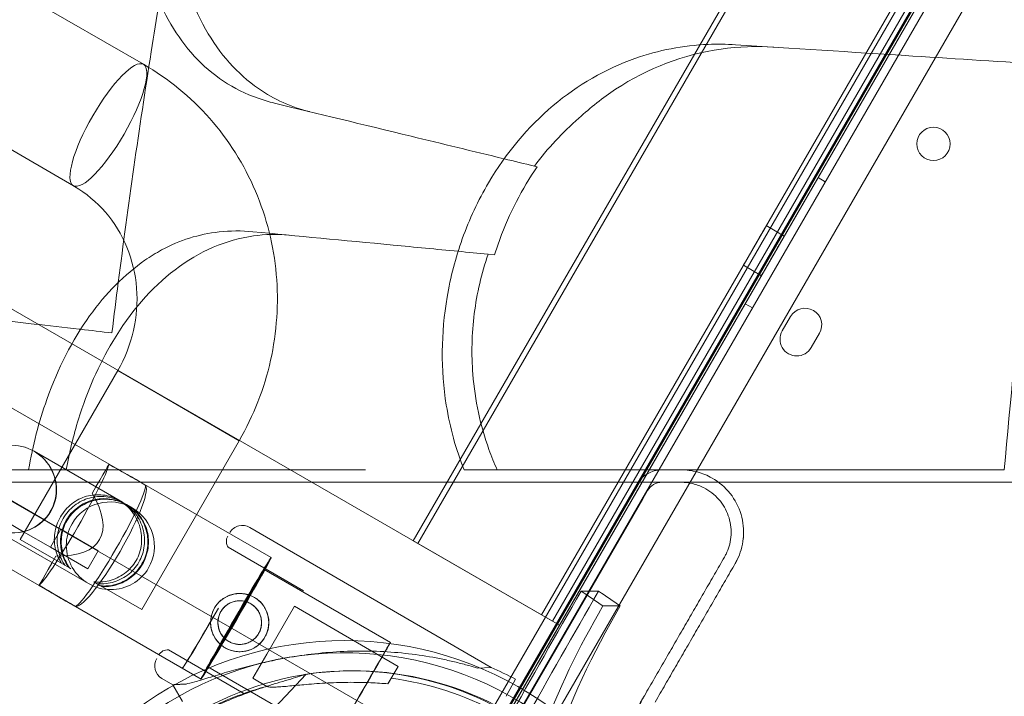
# Model space of a CAD drawing. Units: millimetres. Extents: x 73886 to 90462, y 39430 to 54317.
# Drawn here: x 80504 to 80740, y 47096 to 47258 of the extents above; entities that cross this region are included whole.
import ezdxf

# ---------------------------------------------------------------- set-up
doc = ezdxf.new("R2010")
doc.units = ezdxf.units.MM

# ---------------------------------------------------------------- blocks, each defined once
blk = doc.blocks.new('A$C508C748F')
at = {"color": 0, "linetype": 'Continuous', "lineweight": 0}
for p, q in [((-12306.76, 6709.01), (-13966.41, 7667.21)), ((-13932.52, 7601.46), (-12327.21, 6674.63)), ((-12345.65, 6649.34), (-11795.3, 7602.57)), ((-11791.84, 7602.57), (-12343.91, 6646.34)), ((-11805.73, 7576.76), (-12327.76, 6672.63)), ((-12327.21, 6674.63), (-11807.21, 7575.3)), ((-11806.76, 7575.04), (-12326.76, 6674.37)), ((-12326.06, 6671.57), (-11803.97, 7575.82)), ((-11798.31, 7569.61), (-12317.86, 6669.77)), ((-12341.87, 6729.29), (-11861.87, 7560.67)), ((-11860.75, 7560.02), (-12340.75, 6728.64)), ((-11831.09, 7542.9), (-12311.09, 6711.51)), ((-12311.05, 6711.49), (-11831.05, 7542.87)), ((-11828.41, 7541.35), (-12308.41, 6709.97)), ((-12307.29, 6709.32), (-11827.29, 7540.7)), ((-12306.76, 6709.01), (-11826.76, 7540.4)), ((-11826.72, 7540.37), (-12306.72, 6708.99)), ((-12406.66, 6843.81), (-12527.35, 6913.49)), ((-12423.51, 6814.62), (-12531.35, 6876.88)), ((-12414.9, 6747.7), (-12542.89, 6821.59)), ((-12312.78, 6819.33), (-12312.1, 6819.17)), ((-12242.91, 6815.59), (-12244.64, 6816.59)), ((-12252.74, 6802.53), (-12257.07, 6805.03)), ((-12322.33, 6798.03), (-12323.91, 6798.18)), ((-12258.24, 6793), (-12262.57, 6795.5)), ((-12431.75, 6718.51), (-12549.86, 6786.71)), ((-12260.41, 6785.27), (-12262.14, 6786.27)), ((-12251.23, 6783.18), (-12253.23, 6779.71)), ((-12246.3, 6775.71), (-12244.3, 6779.18)), ((-12436.28, 6729.62), (-12412.85, 6770.19)), ((-12412.85, 6770.19), (-12402.04, 6763.95)), ((-12412.85, 6770.19), (-12402.04, 6763.95)), ((-12402.04, 6763.95), (-12383.67, 6753.34)), ((-12402.04, 6763.95), (-12383.67, 6753.34)), ((-12407.09, 6712.77), (-12383.67, 6753.34)), ((-12411.72, 6738.54), (-12432.95, 6750.79)), ((-12375.99, 6725.24), (-12414.9, 6747.7)), ((-12448.47, 6744.74), (-12430.44, 6734.33)), ((-12448.47, 6744.74), (-12430.44, 6734.33)), ((-12285.6, 6741.34), (-12286.76, 6739.34)), ((-12435.46, 6731.45), (-12448.45, 6738.95)), ((-12435.46, 6731.45), (-12448.45, 6738.95)), ((-12409.37, 6737.18), (-12410.77, 6737.99)), ((-12342.18, 6643.34), (-12286.76, 6739.34)), ((-12430.44, 6734.33), (-12426.49, 6732.05)), ((-12430.44, 6734.33), (-12426.49, 6732.05)), ((-12419.87, 6718.99), (-12443.45, 6732.6)), ((-12428.99, 6727.72), (-12435.46, 6731.45)), ((-12428.99, 6727.72), (-12435.46, 6731.45)), ((-12428.99, 6727.72), (-12426.49, 6732.05)), ((-12428.99, 6727.72), (-12426.49, 6732.05)), ((-12426.49, 6732.05), (-12417.52, 6726.87)), ((-12426.49, 6732.05), (-12417.52, 6726.87)), ((-12323.18, 6698.85), (-12381.14, 6732.5)), ((-12424.42, 6722.77), (-12436.28, 6729.62)), ((-12308.41, 6709.97), (-12341.87, 6729.29)), ((-12420.02, 6722.54), (-12428.99, 6727.72)), ((-12420.02, 6722.54), (-12428.99, 6727.72)), ((-12420.02, 6722.54), (-12417.52, 6726.87)), ((-12420.02, 6722.54), (-12417.52, 6726.87)), ((-12368.25, 6717.22), (-12386.33, 6727.72)), ((-12424.08, 6722.57), (-12424.42, 6722.77)), ((-12347.36, 6704.84), (-12377.67, 6722.34)), ((-12417.13, 6718.56), (-12418.59, 6719.41)), ((-12392.84, 6696.05), (-12431.75, 6718.51)), ((-12416.92, 6718.44), (-12417.13, 6718.56)), ((-12416.7, 6718.31), (-12416.92, 6718.44)), ((-12407.09, 6712.77), (-12416.7, 6718.31)), ((-12407.09, 6712.77), (-12416.7, 6718.31)), ((-12388.68, 6713.1), (-12393.04, 6705.55)), ((-12377.06, 6702.06), (-12370.39, 6713.54)), ((-12345.5, 6699.09), (-12370.39, 6713.54)), ((-12296.33, 6713.62), (-12292.15, 6713.62)), ((-12306.76, 6709.01), (-12326.76, 6674.37)), ((-12306.7, 6708.98), (-12326.7, 6674.34)), ((-12306.76, 6709.01), (-12306.72, 6708.99)), ((-12306.72, 6708.99), (-12306.76, 6709.01)), ((-12306.72, 6708.99), (-12306.7, 6708.98)), ((-12382.56, 6692.57), (-12400.64, 6703.07)), ((-12380.43, 6696.25), (-12377.06, 6702.06)), ((-12360.86, 6681.45), (-12391.17, 6698.95)), ((-12347.94, 6694.9), (-12345.5, 6699.09)), ((-12326.4, 6698.67), (-12323.18, 6698.85)), ((-12399.64, 6694.68), (-12402.23, 6696.18)), ((-12391.04, 6672.35), (-12367.59, 6697.2)), ((-12377.06, 6694.29), (-12380.43, 6696.25)), ((-12317.34, 6696.01), (-12319.54, 6691.9)), ((-12319.54, 6691.9), (-12317.34, 6696.01)), ((-12399.64, 6694.68), (-12396.42, 6694.85)), ((-12397.31, 6690.63), (-12399.64, 6694.68)), ((-12399.64, 6694.68), (-12397.31, 6690.63))]:
    blk.add_line(p, q, dxfattribs=at)
for centre, radius in [((-12216.92, 6824.66), 4), ((-12383.54, 6709.62), 7), ((-12383.54, 6709.62), 5.25)]:
    blk.add_circle(centre, radius, dxfattribs=at)
for centre, radius, start, end in [((-11196.46, 6621.34), 1356.13, 121.18307, 178.81693), ((-11196.46, 6621.34), 1356, 121.18318, 178.81682), ((-11196.46, 6621.34), 1356, 121.18318, 178.81682), ((-11196.46, 6621.34), 1292.3, 121.24151, 178.75849), ((-11196.46, 6621.34), 1291.98, 121.24182, 178.75818), ((-11196.46, 6621.34), 1289.02, 121.1113, 178.8887), ((-11196.46, 6621.34), 1288.98, 121.11133, 178.88867), ((-12247.76, 6781.18), 4, 329.9988, 149.9988), ((-12249.76, 6777.71), 4, 149.9988, 329.9988), ((-12282.14, 6739.34), 7, 90, 150), ((-12282.14, 6739.34), 4, 90, 150), ((-12382.89, 6729.48), 3.5, 59.857, 149.857), ((-12384.26, 6729.11), 2.5, 149.857, 214.0151), ((-12358.35, 6621.34), 83.95, 43.0146, 316.9854), ((-12358.35, 6621.34), 81.03, 40.9988, 319.0012), ((-12400.83, 6700.58), 2.5, 85.6989, 149.857), ((-12400.47, 6699.21), 3.5, 149.857, 239.857), ((-12356.32, 6623.49), 74.54, 51.2651, 155.4006), ((-12356.71, 6623.47), 74.54, 354.5969, 98.7324), ((-12357.29, 6621.23), 84.78, 61.8879, 66.2799), ((-12357.29, 6621.23), 75.69, 61.8879, 82.3119), ((-12357.29, 6621.23), 75.69, 105.143, 109.51), ((-12357.29, 6621.23), 75.69, 109.51, 119.9802)]:
    blk.add_arc(centre, radius, start, end, dxfattribs=at)
for centre, major_axis, ratio in [((-12415.09, 6829.22), (-8.42, -14.59), 0.258819), ((-12415.09, 6829.22), (-8.42, -14.59), 0.258819), ((-12259.82, 6800.27), (2.75, 4.76), 0.001197), ((-12255.49, 6797.77), (2.75, 4.76), 0.001197), ((-12384.42, 6710.65), (8.42, 14.59), 0.015166), ((-12384.42, 6710.65), (8.42, 14.59), 0.002286), ((-12384.42, 6710.65), (6.75, 11.69), 0.015166), ((-12384.42, 6710.65), (6.75, 11.69), 0.002286), ((-12354.11, 6693.15), (6.75, 11.69), 0.002286)]:
    blk.add_ellipse(centre, major_axis=major_axis, ratio=ratio, dxfattribs=at)
for centre, major_axis, ratio, start_param, end_param in [((-12438.2, 6741.7), (-9.28, 5.36), 0.979641, 2.901188, 6.52359), ((-12438.2, 6741.7), (-9.19, 5.31), 0.989497, 2.901188, 6.52359), ((-12423.5, 6733.21), (8.42, 14.59), 0.071307, 4.712389, 6.185179), ((-12423.32, 6733.11), (8.42, 14.59), 0.002286, 6.185179, 7.309768), ((-12414.73, 6728.15), (88.6, -51.15), 0.164696, 1.570796, 1.668803), ((-12414.73, 6728.15), (87.78, -50.68), 0.166231, 1.570796, 1.668803), ((-12414.73, 6728.15), (8.42, 14.59), 0.168454, 3.141593, 6.283185), ((-12414.73, 6728.15), (8.42, 14.59), 0.098313, 3.141593, 6.283185), ((-12459.85, 6754.2), (42.66, -24.63), 0.34204, 5.738972, 6.827399), ((-12438.2, 6741.7), (-9.28, 5.36), 0.979641, 0.795603, 2.34599), ((-12438.2, 6741.7), (-9.19, 5.31), 0.989497, 0.795603, 2.34599), ((-12414.62, 6728.08), (-9.19, 5.31), 0.989497, 3.141593, 6.283185), ((-12438.2, 6741.7), (-9.19, 5.31), 0.989497, 2.34599, 2.901188), ((-12438.2, 6741.7), (-9.28, 5.36), 0.979641, 2.34599, 2.901188), ((-12414.62, 6728.08), (-9.19, 5.31), 0.989497, 0, 3.141593), ((-12423.5, 6733.21), (8.42, 14.59), 0.071307, 3.239599, 4.712389), ((-12423.32, 6733.11), (8.42, 14.59), 0.002286, 2.11501, 3.239599), ((-12414.73, 6728.15), (88.6, -51.15), 0.164696, 4.614382, 4.712389), ((-12414.73, 6728.15), (87.78, -50.68), 0.166231, 4.614382, 4.712389), ((-12388.91, 6713.24), (8.43, 14.59), 0.016028, 3.239599, 4.712389), ((-12388.87, 6713.21), (8.42, 14.59), 0.015166, 3.043586, 4.168176)]:
    blk.add_ellipse(centre, major_axis=major_axis, ratio=ratio, start_param=start_param, end_param=end_param, dxfattribs=at)
for points, knots in [([(-12364.5, 6969.3), (-12365.95, 6968.76), (-12367.4, 6968.13), (-12374.14, 6964.76), (-12379.22, 6960.92), (-12388.83, 6950.9), (-12393.23, 6944.67), (-12400.77, 6930.34), (-12403.78, 6922.29), (-12405.8, 6913.93), (-12407.99, 6904.94), (-12408.99, 6895.76), (-12408.5, 6878.19), (-12407.04, 6869.97), (-12401.98, 6856.07), (-12398.63, 6850.36), (-12394.46, 6845.79)], [36.525891, 36.525891, 36.525891, 36.525891, 37.154362, 37.154362, 39.485758, 39.485758, 41.959905, 41.959905, 44.540871, 44.540871, 44.540871, 47.316591, 47.316591, 50.059009, 50.059009, 52.562378, 52.562378, 52.562378, 52.562378]), ([(-12366.79, 6832.44), (-12371.17, 6833.5), (-12375.29, 6835.35), (-12384.08, 6841.48), (-12388.37, 6846.3), (-12395.43, 6858.71), (-12397.96, 6866.4), (-12399.37, 6875.89), (-12399.5, 6876.91), (-12399.61, 6877.94)], [-10.785326, -10.785326, -10.785326, -10.785326, -8.869573, -8.869573, -6.310208, -6.310208, -3.513133, -3.513133, -3.179243, -3.179243, -3.179243, -3.179243]), ([(-12402.85, 6858.88), (-12403.51, 6854.85), (-12404.16, 6850.82), (-12407.71, 6828.36), (-12410.35, 6809.89), (-12412.72, 6791.38)], [6.149231, 6.149231, 6.149231, 6.149231, 7.375338, 7.375338, 12.973122, 12.973122, 12.973122, 12.973122]), ([(-12271.07, 6848.6), (-12277.02, 6848.34), (-12282.92, 6847.21), (-12295.64, 6842.72), (-12302.28, 6838.92), (-12314.29, 6828.8), (-12319.55, 6822.54), (-12326.28, 6811.1), (-12328.39, 6806.58), (-12331.7, 6797.32), (-12332.93, 6792.62), (-12333.74, 6787.83), (-12335.21, 6779.17), (-12335.28, 6770.38), (-12333.06, 6756.46), (-12331.62, 6751.23), (-12329.64, 6746.34)], [36.245477, 36.245477, 36.245477, 36.245477, 38.347722, 38.347722, 40.938819, 40.938819, 43.546729, 43.546729, 45.071399, 45.071399, 46.530354, 46.530354, 46.530354, 49.16333, 49.16333, 50.860545, 50.860545, 50.860545, 50.860545]), ([(-12302.07, 6830.85), (-12299.3, 6833.44), (-12296.36, 6835.76), (-12285.45, 6842.95), (-12276.84, 6846.18), (-12263.73, 6848.04), (-12259.49, 6848.2), (-12255.25, 6847.93)], [-7.807964, -7.807964, -7.807964, -7.807964, -6.557311, -6.557311, -3.396278, -3.396278, -1.903791, -1.903791, -1.903791, -1.903791]), ([(-12394.46, 6845.79), (-12390.22, 6841.14), (-12385.06, 6837.74), (-12377.86, 6835.19), (-12376.54, 6834.8), (-12375.19, 6834.47)], [0, 0, 0, 0, 2.549413, 2.549413, 3.108467, 3.108467, 3.108467, 3.108467]), ([(-12383.67, 6753.34), (-12380.2, 6759.35), (-12377.65, 6765.89), (-12374.63, 6779.43), (-12374.16, 6786.42), (-12375.38, 6800.21), (-12377.07, 6807), (-12382.48, 6819.7), (-12386.19, 6825.61), (-12395.31, 6835.95), (-12400.7, 6840.37), (-12406.66, 6843.81)], [4.20367, 4.20367, 4.20367, 4.20367, 4.51783, 4.51783, 4.831989, 4.831989, 5.146148, 5.146148, 5.460307, 5.460307, 5.774467, 5.774467, 5.774467, 5.774467]), ([(-12322.33, 6798.03), (-12321.95, 6799.26), (-12321.54, 6800.48), (-12318.79, 6807.98), (-12315.76, 6813.86), (-12312.1, 6819.17)], [-11.898798, -11.898798, -11.898798, -11.898798, -11.507004, -11.507004, -9.469413, -9.469413, -9.469413, -9.469413]), ([(-12412.85, 6770.19), (-12411.12, 6773.19), (-12409.84, 6776.44), (-12408.3, 6783.16), (-12408.05, 6786.62), (-12408.58, 6793.41), (-12409.38, 6796.75), (-12411.92, 6802.92), (-12413.67, 6805.76), (-12417.93, 6810.71), (-12420.45, 6812.81), (-12423.32, 6814.51), (-12423.42, 6814.57), (-12423.51, 6814.62)], [4.20367, 4.20367, 4.20367, 4.20367, 4.511553, 4.511553, 4.8212, 4.8212, 5.135359, 5.135359, 5.449519, 5.449519, 5.763678, 5.763678, 5.774467, 5.774467, 5.774467, 5.774467]), ([(-12425.23, 6746.34), (-12424.48, 6750.49), (-12423.49, 6754.57), (-12420.17, 6765.27), (-12417.41, 6771.57), (-12409.84, 6784.25), (-12404.77, 6790.1), (-12393.23, 6798.88), (-12386.84, 6801.64), (-12377.42, 6802.96), (-12374.59, 6803.02), (-12371.77, 6802.75)], [1.356756, 1.356756, 1.356756, 1.356756, 2.630417, 2.630417, 4.812861, 4.812861, 7.556465, 7.556465, 10.38141, 10.38141, 11.5864, 11.5864, 11.5864, 11.5864]), ([(-12380.38, 6803.57), (-12383.13, 6803.83), (-12385.84, 6803.82), (-12393.34, 6802.99), (-12397.97, 6801.54), (-12402.3, 6799.18)], [4.436394, 4.436394, 4.436394, 4.436394, 5.544607, 5.544607, 7.542114, 7.542114, 7.542114, 7.542114]), ([(-12194.23, 6803.14), (-12194.5, 6800.78), (-12194.76, 6798.42), (-12196.83, 6779.32), (-12198.46, 6762.71), (-12199.9, 6746.34)], [349.794202, 349.794202, 349.794202, 349.794202, 350.456879, 350.456879, 355.169556, 355.169556, 355.169556, 355.169556]), ([(-12402.3, 6799.18), (-12403.66, 6798.44), (-12405, 6797.61), (-12411.2, 6793.31), (-12415.68, 6788.79), (-12423.76, 6777.51), (-12427.23, 6770.71), (-12431.8, 6757.85), (-12433.27, 6752.16), (-12434.27, 6746.34)], [36.525891, 36.525891, 36.525891, 36.525891, 37.154362, 37.154362, 39.485758, 39.485758, 41.959905, 41.959905, 43.746975, 43.746975, 43.746975, 43.746975]), ([(-12323.91, 6798.18), (-12325.47, 6793.55), (-12326.58, 6788.76), (-12327.82, 6779.03), (-12327.93, 6774.14), (-12327.06, 6763.05), (-12325.75, 6756.98), (-12323.09, 6749.57), (-12322.43, 6747.93), (-12321.71, 6746.34)], [0.000705, 0.000705, 0.000705, 0.000705, 1.47484, 1.47484, 2.943621, 2.943621, 4.842135, 4.842135, 5.395262, 5.395262, 5.395262, 5.395262]), ([(-12451.35, 6783.49), (-12447.49, 6783.05), (-12443.07, 6782.54), (-12436.47, 6781.79), (-12434.73, 6781.59), (-12432.94, 6781.38)], [0, 0, 0, 0, 2.054679, 2.054679, 2.75854, 2.75854, 2.75854, 2.75854]), ([(-12434.26, 6746.34), (-12445.4, 6746.34), (-12455.94, 6746.34), (-12478.6, 6746.34), (-12490.32, 6746.34), (-12511.71, 6746.34), (-12521.32, 6746.34), (-12543.26, 6746.34), (-12553.73, 6746.34), (-12565.52, 6746.34), (-12568.84, 6746.34), (-12572.67, 6746.34), (-12573.54, 6746.34), (-12573.54, 6746.34)], [-498.620961, -498.620961, -498.620961, -498.620961, -446.772756, -446.772756, -379.83398, -379.83398, -312.895204, -312.895204, -205.793162, -205.793162, -139.029999, -139.029999, -83.342551, -83.342551, -83.342551, -83.342551]), ([(-12434.27, 6746.34), (-12430.39, 6746.34), (-12426.45, 6746.34), (-12417.85, 6746.34), (-12413.17, 6746.34), (-12408.45, 6746.34)], [36.442204, 36.442204, 36.442204, 36.442204, 38.201877, 38.201877, 40.232826, 40.232826, 40.232826, 40.232826]), ([(-12408.45, 6746.34), (-12400.43, 6746.34), (-12391.76, 6746.34), (-12373.31, 6746.34), (-12363.55, 6746.34), (-12353.32, 6746.34)], [-7.233364, -7.233364, -7.233364, -7.233364, -3.611294, -3.611294, 0, 0, 0, 0]), ([(-12329.64, 6746.34), (-12319.03, 6746.34), (-12308.05, 6746.34), (-12292.4, 6746.34), (-12287.96, 6746.34), (-12283.48, 6746.34)], [50.927189, 50.927189, 50.927189, 50.927189, 54.64224, 54.64224, 56.098379, 56.098379, 56.098379, 56.098379]), ([(-12283.48, 6746.34), (-12275.92, 6746.34), (-12268.04, 6746.34), (-12251.79, 6746.34), (-12243.43, 6746.34), (-12234.89, 6746.34)], [-5.357238, -5.357238, -5.357238, -5.357238, -2.67668, -2.67668, 0, 0, 0, 0]), ([(-12277.52, 6746.34), (-12277.51, 6746.34), (-12277.5, 6746.34), (-12276.2, 6746.33), (-12274.92, 6746.17), (-12272.42, 6745.5), (-12271.22, 6745.01), (-12268.42, 6743.42), (-12266.94, 6742.14), (-12264.56, 6739.13), (-12263.68, 6737.43), (-12262.6, 6733.8), (-12262.41, 6731.9), (-12262.58, 6730.02)], [-25.353871, -25.353871, -25.353871, -25.353871, -25.328138, -25.328138, -21.323082, -21.323082, -17.334173, -17.334173, -11.405597, -11.405597, -5.669297, -5.669297, 0, 0, 0, 0]), ([(-12234.89, 6746.34), (-12229.11, 6746.34), (-12223.34, 6746.34), (-12211.68, 6746.34), (-12205.79, 6746.34), (-12199.9, 6746.34)], [-3.656052, -3.656052, -3.656052, -3.656052, -1.845204, -1.845204, 0, 0, 0, 0]), ([(-12198.13, 6743.34), (-12212.26, 6743.34), (-12226.17, 6743.34), (-12260.03, 6743.34), (-12279.64, 6743.34), (-12317.34, 6743.34), (-12335.47, 6743.34), (-12369.45, 6743.34), (-12385.31, 6743.34), (-12424.43, 6743.34), (-12446.39, 6743.34), (-12478.6, 6743.34), (-12490.32, 6743.34), (-12511.71, 6743.34), (-12521.32, 6743.34), (-12543.26, 6743.34), (-12553.73, 6743.34), (-12565.52, 6743.34), (-12568.84, 6743.34), (-12572.67, 6743.34), (-12573.54, 6743.34), (-12573.54, 6743.34)], [-792.244816, -792.244816, -792.244816, -792.244816, -746.881506, -746.881506, -679.644617, -679.644617, -612.407729, -612.407729, -548.70197, -548.70197, -446.772756, -446.772756, -379.83398, -379.83398, -312.895204, -312.895204, -205.793162, -205.793162, -139.029999, -139.029999, -83.342551, -83.342551, -83.342551, -83.342551]), ([(-12277.52, 6743.34), (-12277.51, 6743.34), (-12277.51, 6743.34), (-12276.57, 6743.34), (-12275.64, 6743.23), (-12273.83, 6742.79), (-12272.95, 6742.47), (-12270.73, 6741.35), (-12269.49, 6740.39), (-12267.47, 6738.07), (-12266.7, 6736.74), (-12265.7, 6733.88), (-12265.47, 6732.37), (-12265.54, 6730.67), (-12265.55, 6730.48), (-12265.57, 6730.28)], [-20.280075, -20.280075, -20.280075, -20.280075, -20.25949, -20.25949, -17.368574, -17.368574, -14.487357, -14.487357, -9.721152, -9.721152, -5.116764, -5.116764, -0.581675, -0.581675, 0, 0, 0, 0]), ([(-12418.59, 6719.41), (-12418.03, 6719.36), (-12417.47, 6719.35), (-12416.23, 6719.43), (-12415.56, 6719.53), (-12414.29, 6719.85), (-12413.65, 6720.08), (-12412.4, 6720.66), (-12411.8, 6721.01), (-12410.67, 6721.84), (-12410.14, 6722.31), (-12409.2, 6723.36), (-12408.79, 6723.93), (-12408.11, 6725.11), (-12407.82, 6725.75), (-12407.39, 6727.09), (-12407.24, 6727.78), (-12407.09, 6729.17), (-12407.08, 6729.87), (-12407.2, 6731.24), (-12407.33, 6731.91), (-12407.69, 6733.17), (-12407.93, 6733.81), (-12408.55, 6735.05), (-12408.92, 6735.65), (-12409.78, 6736.78), (-12410.27, 6737.3), (-12411.33, 6738.23), (-12411.91, 6738.64), (-12413.08, 6739.32), (-12413.71, 6739.61), (-12415.03, 6740.05), (-12415.71, 6740.2), (-12417.08, 6740.37), (-12417.76, 6740.38), (-12419.09, 6740.26), (-12419.74, 6740.14), (-12420.96, 6739.79), (-12421.58, 6739.55), (-12422.78, 6738.94), (-12423.36, 6738.57), (-12424.45, 6737.72), (-12424.95, 6737.23), (-12425.87, 6736.17), (-12426.27, 6735.6), (-12426.61, 6735.01), (-12426.96, 6734.41), (-12427.25, 6733.78), (-12427.71, 6732.46), (-12427.88, 6731.77), (-12428.07, 6730.4), (-12428.1, 6729.72), (-12428.03, 6728.37), (-12427.93, 6727.72), (-12427.62, 6726.49), (-12427.41, 6725.87), (-12426.9, 6724.78), (-12426.63, 6724.32), (-12426.33, 6723.87)], [-44.646767, -44.646767, -44.646767, -44.646767, -43.020497, -43.020497, -40.974924, -40.974924, -38.917771, -38.917771, -36.860617, -36.860617, -34.803464, -34.803464, -32.74631, -32.74631, -30.689156, -30.689156, -28.632003, -28.632003, -26.574849, -26.574849, -24.517696, -24.517696, -22.472123, -22.472123, -20.42655, -20.42655, -18.380978, -18.380978, -16.335405, -16.335405, -14.303542, -14.303542, -12.271678, -12.271678, -10.239815, -10.239815, -8.207951, -8.207951, -6.155963, -6.155963, -4.103976, -4.103976, -2.051988, -2.051988, 0, 0, 0, 2.051988, 2.051988, 4.103976, 4.103976, 6.155963, 6.155963, 8.207951, 8.207951, 10.239815, 10.239815, 11.839156, 11.839156, 11.839156, 11.839156]), ([(-12417.84, 6718.97), (-12417.28, 6718.92), (-12416.72, 6718.92), (-12415.49, 6719), (-12414.83, 6719.11), (-12413.57, 6719.44), (-12412.94, 6719.67), (-12411.7, 6720.25), (-12411.1, 6720.61), (-12409.98, 6721.44), (-12409.46, 6721.92), (-12408.53, 6722.97), (-12408.12, 6723.54), (-12407.44, 6724.73), (-12407.15, 6725.37), (-12406.71, 6726.7), (-12406.55, 6727.39), (-12406.39, 6728.77), (-12406.38, 6729.47), (-12406.49, 6730.83), (-12406.61, 6731.5), (-12406.95, 6732.75), (-12407.19, 6733.38), (-12407.8, 6734.61), (-12408.16, 6735.21), (-12409.02, 6736.33), (-12409.5, 6736.86), (-12410.56, 6737.79), (-12411.13, 6738.19), (-12412.31, 6738.87), (-12412.95, 6739.16), (-12414.27, 6739.61), (-12414.95, 6739.76), (-12416.33, 6739.94), (-12417.02, 6739.95), (-12418.37, 6739.85), (-12419.02, 6739.73), (-12420.26, 6739.39), (-12420.88, 6739.15), (-12422.09, 6738.55), (-12422.68, 6738.18), (-12423.78, 6737.33), (-12424.3, 6736.85), (-12425.22, 6735.8), (-12425.62, 6735.22), (-12425.96, 6734.63), (-12426.31, 6734.04), (-12426.6, 6733.4), (-12427.05, 6732.08), (-12427.21, 6731.39), (-12427.4, 6730.01), (-12427.42, 6729.32), (-12427.34, 6727.97), (-12427.23, 6727.31), (-12426.91, 6726.07), (-12426.68, 6725.45), (-12426.16, 6724.36), (-12425.89, 6723.89), (-12425.58, 6723.44)], [-44.646767, -44.646767, -44.646767, -44.646767, -43.020497, -43.020497, -40.974924, -40.974924, -38.917771, -38.917771, -36.860617, -36.860617, -34.803464, -34.803464, -32.74631, -32.74631, -30.689156, -30.689156, -28.632003, -28.632003, -26.574849, -26.574849, -24.517696, -24.517696, -22.472123, -22.472123, -20.42655, -20.42655, -18.380978, -18.380978, -16.335405, -16.335405, -14.303542, -14.303542, -12.271678, -12.271678, -10.239815, -10.239815, -8.207951, -8.207951, -6.155963, -6.155963, -4.103976, -4.103976, -2.051988, -2.051988, 0, 0, 0, 2.051988, 2.051988, 4.103976, 4.103976, 6.155963, 6.155963, 8.207951, 8.207951, 10.239815, 10.239815, 11.839156, 11.839156, 11.839156, 11.839156]), ([(-12424.66, 6722.91), (-12424.98, 6723.36), (-12425.25, 6723.84), (-12425.8, 6724.94), (-12426.03, 6725.57), (-12426.38, 6726.82), (-12426.5, 6727.49), (-12426.61, 6728.85), (-12426.6, 6729.55), (-12426.44, 6730.94), (-12426.28, 6731.63), (-12425.84, 6732.97), (-12425.55, 6733.6), (-12425.21, 6734.2), (-12424.87, 6734.79), (-12424.46, 6735.36), (-12423.53, 6736.41), (-12423.01, 6736.89), (-12421.89, 6737.72), (-12421.28, 6738.08), (-12420.05, 6738.67), (-12419.41, 6738.9), (-12418.15, 6739.22), (-12417.48, 6739.33), (-12416.11, 6739.43), (-12415.41, 6739.41), (-12414.02, 6739.23), (-12413.32, 6739.06), (-12411.99, 6738.61), (-12411.36, 6738.32), (-12410.18, 6737.64), (-12409.61, 6737.24), (-12408.57, 6736.31), (-12408.09, 6735.8), (-12407.25, 6734.69), (-12406.9, 6734.09), (-12406.32, 6732.87), (-12406.09, 6732.25), (-12405.77, 6731.01), (-12405.67, 6730.36), (-12405.58, 6729.01), (-12405.61, 6728.32), (-12405.79, 6726.95), (-12405.95, 6726.26), (-12406.41, 6724.94), (-12406.7, 6724.3), (-12407.39, 6723.11), (-12407.79, 6722.54), (-12408.71, 6721.49), (-12409.22, 6721.01), (-12410.32, 6720.16), (-12410.91, 6719.79), (-12412.11, 6719.19), (-12412.74, 6718.96), (-12413.97, 6718.61), (-12414.62, 6718.49), (-12415.83, 6718.4), (-12416.37, 6718.4), (-12416.92, 6718.44)], [-11.839156, -11.839156, -11.839156, -11.839156, -10.239815, -10.239815, -8.207951, -8.207951, -6.155963, -6.155963, -4.103976, -4.103976, -2.051988, -2.051988, 0, 0, 0, 2.051988, 2.051988, 4.103976, 4.103976, 6.155963, 6.155963, 8.207951, 8.207951, 10.239815, 10.239815, 12.271678, 12.271678, 14.303542, 14.303542, 16.335405, 16.335405, 18.380978, 18.380978, 20.42655, 20.42655, 22.472123, 22.472123, 24.517696, 24.517696, 26.574849, 26.574849, 28.632003, 28.632003, 30.689156, 30.689156, 32.74631, 32.74631, 34.803464, 34.803464, 36.860617, 36.860617, 38.917771, 38.917771, 40.974924, 40.974924, 43.020497, 43.020497, 44.646767, 44.646767, 44.646767, 44.646767]), ([(-12424.42, 6722.77), (-12424.74, 6723.23), (-12425.03, 6723.7), (-12425.58, 6724.81), (-12425.82, 6725.44), (-12426.18, 6726.7), (-12426.31, 6727.38), (-12426.43, 6728.75), (-12426.42, 6729.45), (-12426.27, 6730.85), (-12426.12, 6731.54), (-12425.68, 6732.87), (-12425.4, 6733.51), (-12425.06, 6734.11), (-12424.71, 6734.7), (-12424.3, 6735.27), (-12423.37, 6736.31), (-12422.84, 6736.79), (-12421.71, 6737.62), (-12421.1, 6737.98), (-12419.85, 6738.56), (-12419.21, 6738.78), (-12417.94, 6739.1), (-12417.26, 6739.21), (-12415.88, 6739.29), (-12415.18, 6739.27), (-12413.78, 6739.09), (-12413.08, 6738.92), (-12411.75, 6738.47), (-12411.11, 6738.18), (-12409.94, 6737.5), (-12409.37, 6737.1), (-12408.33, 6736.18), (-12407.86, 6735.66), (-12407.04, 6734.56), (-12406.69, 6733.97), (-12406.12, 6732.76), (-12405.91, 6732.14), (-12405.6, 6730.91), (-12405.5, 6730.26), (-12405.44, 6728.93), (-12405.47, 6728.24), (-12405.67, 6726.87), (-12405.83, 6726.19), (-12406.29, 6724.87), (-12406.59, 6724.24), (-12407.27, 6723.05), (-12407.68, 6722.48), (-12408.59, 6721.42), (-12409.1, 6720.93), (-12410.18, 6720.08), (-12410.76, 6719.71), (-12411.95, 6719.1), (-12412.56, 6718.86), (-12413.78, 6718.51), (-12414.42, 6718.38), (-12415.62, 6718.28), (-12416.16, 6718.27), (-12416.7, 6718.31)], [-11.839156, -11.839156, -11.839156, -11.839156, -10.239815, -10.239815, -8.207951, -8.207951, -6.155963, -6.155963, -4.103976, -4.103976, -2.051988, -2.051988, 0, 0, 0, 2.051988, 2.051988, 4.103976, 4.103976, 6.155963, 6.155963, 8.207951, 8.207951, 10.239815, 10.239815, 12.271678, 12.271678, 14.303542, 14.303542, 16.335405, 16.335405, 18.380978, 18.380978, 20.42655, 20.42655, 22.472123, 22.472123, 24.517696, 24.517696, 26.574849, 26.574849, 28.632003, 28.632003, 30.689156, 30.689156, 32.74631, 32.74631, 34.803464, 34.803464, 36.860617, 36.860617, 38.917771, 38.917771, 40.974924, 40.974924, 43.020497, 43.020497, 44.646767, 44.646767, 44.646767, 44.646767]), ([(-12265.57, 6730.28), (-12265.57, 6730.23), (-12265.58, 6730.18), (-12265.66, 6729.38), (-12265.8, 6728.66), (-12266.2, 6727.3), (-12266.45, 6726.66), (-12266.86, 6725.81), (-12266.99, 6725.57), (-12267.13, 6725.34)], [27.58431, 27.58431, 27.58431, 27.58431, 27.746466, 27.746466, 29.984219, 29.984219, 32.221971, 32.221971, 33.174464, 33.174464, 33.174464, 33.174464]), ([(-12262.58, 6730.02), (-12262.58, 6729.95), (-12262.59, 6729.89), (-12262.69, 6728.89), (-12262.87, 6727.99), (-12263.36, 6726.3), (-12263.68, 6725.49), (-12264.2, 6724.44), (-12264.36, 6724.13), (-12264.53, 6723.84)], [34.424628, 34.424628, 34.424628, 34.424628, 34.626834, 34.626834, 37.418661, 37.418661, 40.210488, 40.210488, 41.413788, 41.413788, 41.413788, 41.413788]), ([(-12387.06, 6703.56), (-12386.68, 6703.34), (-12386.26, 6703.15), (-12385.38, 6702.85), (-12384.93, 6702.74), (-12384, 6702.62), (-12383.53, 6702.6), (-12382.62, 6702.66), (-12382.17, 6702.74), (-12381.33, 6702.96), (-12380.9, 6703.12), (-12380.08, 6703.52), (-12379.68, 6703.76), (-12378.93, 6704.33), (-12378.59, 6704.65), (-12377.98, 6705.35), (-12377.71, 6705.72), (-12377.27, 6706.49), (-12377.08, 6706.9), (-12376.77, 6707.78), (-12376.67, 6708.23), (-12376.54, 6709.16), (-12376.53, 6709.63), (-12376.59, 6710.54), (-12376.67, 6710.99), (-12376.89, 6711.83), (-12377.05, 6712.26), (-12377.45, 6713.09), (-12377.69, 6713.49), (-12378.26, 6714.23), (-12378.58, 6714.57), (-12379.27, 6715.18), (-12379.65, 6715.45), (-12380.41, 6715.89), (-12380.83, 6716.09), (-12381.7, 6716.39), (-12382.16, 6716.5), (-12383.09, 6716.62), (-12383.55, 6716.63), (-12384.47, 6716.57), (-12384.92, 6716.5), (-12385.76, 6716.27), (-12386.19, 6716.12), (-12387.01, 6715.72), (-12387.41, 6715.47), (-12388.15, 6714.91), (-12388.5, 6714.58), (-12389.11, 6713.89), (-12389.37, 6713.52), (-12389.82, 6712.75), (-12390.01, 6712.33), (-12390.31, 6711.46), (-12390.42, 6711), (-12390.54, 6710.08), (-12390.56, 6709.61), (-12390.5, 6708.69), (-12390.42, 6708.24), (-12390.2, 6707.4), (-12390.04, 6706.97), (-12389.64, 6706.15), (-12389.4, 6705.75), (-12388.83, 6705.01), (-12388.51, 6704.66), (-12387.82, 6704.05), (-12387.44, 6703.79), (-12387.06, 6703.56)], [0, 0, 0, 0, 1.329784, 1.329784, 2.659567, 2.659567, 3.989351, 3.989351, 5.319135, 5.319135, 6.648301, 6.648301, 7.977468, 7.977468, 9.306635, 9.306635, 10.635802, 10.635802, 11.964969, 11.964969, 13.294136, 13.294136, 14.623303, 14.623303, 15.95247, 15.95247, 17.282253, 17.282253, 18.612037, 18.612037, 19.94182, 19.94182, 21.271604, 21.271604, 22.601388, 22.601388, 23.931171, 23.931171, 25.260955, 25.260955, 26.590739, 26.590739, 27.919906, 27.919906, 29.249072, 29.249072, 30.578239, 30.578239, 31.907406, 31.907406, 33.236573, 33.236573, 34.56574, 34.56574, 35.894907, 35.894907, 37.224074, 37.224074, 38.553857, 38.553857, 39.883641, 39.883641, 41.213425, 41.213425, 42.543208, 42.543208, 42.543208, 42.543208]), ([(-12329.98, 6666.15), (-12326.45, 6672.75), (-12322.87, 6679.34), (-12313.45, 6696.36), (-12307.54, 6706.78), (-12301.5, 6717.16)], [0, 0, 0, 0, 2.350063, 2.350063, 6.083345, 6.083345, 6.083345, 6.083345]), ([(-12325.89, 6666.15), (-12322.36, 6672.73), (-12318.78, 6679.29), (-12309.34, 6696.32), (-12303.4, 6706.75), (-12297.34, 6717.16)], [0, 0, 0, 0, 2.342393, 2.342393, 6.085142, 6.085142, 6.085142, 6.085142]), ([(-12301.5, 6717.16), (-12300.73, 6717.16), (-12299.96, 6717.16), (-12298.57, 6717.16), (-12297.95, 6717.16), (-12297.34, 6717.16)], [236.3814965, 236.3814965, 236.3814965, 236.3814965, 236.6760895, 236.6760895, 236.9122593, 236.9122593, 236.9122593, 236.9122593]), ([(-12386.18, 6705.08), (-12385.89, 6704.91), (-12385.58, 6704.77), (-12384.92, 6704.54), (-12384.58, 6704.46), (-12383.89, 6704.37), (-12383.54, 6704.36), (-12382.85, 6704.4), (-12382.51, 6704.46), (-12381.88, 6704.63), (-12381.56, 6704.74), (-12380.94, 6705.04), (-12380.64, 6705.23), (-12380.09, 6705.65), (-12379.83, 6705.89), (-12379.37, 6706.41), (-12379.17, 6706.69), (-12378.84, 6707.27), (-12378.69, 6707.58), (-12378.47, 6708.24), (-12378.39, 6708.58), (-12378.29, 6709.28), (-12378.28, 6709.63), (-12378.33, 6710.31), (-12378.39, 6710.65), (-12378.55, 6711.28), (-12378.67, 6711.6), (-12378.97, 6712.22), (-12379.15, 6712.52), (-12379.58, 6713.07), (-12379.82, 6713.33), (-12380.34, 6713.79), (-12380.62, 6713.99), (-12381.2, 6714.33), (-12381.51, 6714.47), (-12382.17, 6714.7), (-12382.51, 6714.78), (-12383.2, 6714.87), (-12383.55, 6714.88), (-12384.24, 6714.83), (-12384.57, 6714.78), (-12385.21, 6714.61), (-12385.53, 6714.49), (-12386.14, 6714.19), (-12386.44, 6714.01), (-12387, 6713.58), (-12387.26, 6713.34), (-12387.72, 6712.82), (-12387.92, 6712.54), (-12388.25, 6711.97), (-12388.4, 6711.65), (-12388.62, 6711), (-12388.7, 6710.65), (-12388.79, 6709.96), (-12388.81, 6709.61), (-12388.76, 6708.92), (-12388.7, 6708.59), (-12388.53, 6707.96), (-12388.42, 6707.64), (-12388.12, 6707.02), (-12387.93, 6706.72), (-12387.51, 6706.16), (-12387.27, 6705.9), (-12386.75, 6705.45), (-12386.47, 6705.24), (-12386.18, 6705.08)], [0, 0, 0, 0, 0.999436, 0.999436, 1.998873, 1.998873, 2.998309, 2.998309, 3.997746, 3.997746, 4.996473, 4.996473, 5.9952, 5.9952, 6.993927, 6.993927, 7.992654, 7.992654, 8.991381, 8.991381, 9.990108, 9.990108, 10.988835, 10.988835, 11.987562, 11.987562, 12.986998, 12.986998, 13.986435, 13.986435, 14.985871, 14.985871, 15.985307, 15.985307, 16.984744, 16.984744, 17.98418, 17.98418, 18.983617, 18.983617, 19.983053, 19.983053, 20.98178, 20.98178, 21.980507, 21.980507, 22.979234, 22.979234, 23.977961, 23.977961, 24.976688, 24.976688, 25.975415, 25.975415, 26.974142, 26.974142, 27.972869, 27.972869, 28.972305, 28.972305, 29.971742, 29.971742, 30.971178, 30.971178, 31.970615, 31.970615, 31.970615, 31.970615]), ([(-12296.33, 6529.05), (-12307.48, 6548.3), (-12315.97, 6569.33), (-12323.46, 6610.83), (-12323.59, 6629.79), (-12316.48, 6672.08), (-12307.82, 6693.78), (-12296.33, 6713.62)], [-19.825225, -19.825225, -19.825225, -19.825225, -12.919273, -12.919273, -7.116342, -7.116342, 0, 0, 0, 0]), ([(-12292.15, 6713.62), (-12298.71, 6702.32), (-12304.38, 6690.37), (-12312.15, 6668.12), (-12314.76, 6658.12), (-12317.39, 6641.96), (-12318.03, 6636.02), (-12318.62, 6625.1), (-12318.66, 6620.16), (-12318.26, 6609.57), (-12317.75, 6603.95), (-12315.64, 6588.98), (-12313.54, 6579.81), (-12306.15, 6556.11), (-12299.75, 6542.15), (-12292.15, 6529.05)], [0, 0, 0, 0, 4.054624, 4.054624, 7.190192, 7.190192, 8.989594, 8.989594, 10.473295, 10.473295, 12.171772, 12.171772, 15.022007, 15.022007, 19.718496, 19.718496, 19.718496, 19.718496]), ([(-12396.42, 6694.85), (-12396.29, 6694.88), (-12396.17, 6694.91), (-12395.33, 6695.12), (-12394.54, 6695.33), (-12393.17, 6695.73), (-12392.58, 6695.9), (-12391.33, 6696.28), (-12390.67, 6696.48), (-12389.29, 6696.9), (-12388.57, 6697.12), (-12387.08, 6697.56), (-12386.31, 6697.78), (-12384.74, 6698.23), (-12383.94, 6698.45), (-12382.31, 6698.89), (-12381.48, 6699.11), (-12378.99, 6699.74), (-12377.32, 6700.12), (-12373.48, 6700.93), (-12371.22, 6701.34), (-12366.65, 6702.01), (-12364.34, 6702.28), (-12359.7, 6702.65), (-12357.37, 6702.75), (-12352.72, 6702.8), (-12350.4, 6702.73), (-12345.81, 6702.45), (-12343.54, 6702.22), (-12339.08, 6701.62), (-12336.89, 6701.24), (-12333.68, 6700.58), (-12332.63, 6700.34), (-12330.55, 6699.83), (-12329.53, 6699.57), (-12327.8, 6699.09), (-12327.1, 6698.88), (-12326.4, 6698.67)], [105.624581, 105.624581, 105.624581, 105.624581, 106.295101, 106.295101, 109.970384, 109.970384, 112.47679, 112.47679, 114.983197, 114.983197, 117.489604, 117.489604, 119.996011, 119.996011, 122.502417, 122.502417, 125.008824, 125.008824, 130.021638, 130.021638, 136.880429, 136.880429, 143.73922, 143.73922, 150.59801, 150.59801, 157.456801, 157.456801, 164.315592, 164.315592, 171.174383, 171.174383, 174.603779, 174.603779, 178.033174, 178.033174, 180.485141, 180.485141, 180.485141, 180.485141]), ([(-12326.4, 6698.67), (-12327.1, 6698.88), (-12327.8, 6699.09), (-12329.53, 6699.57), (-12330.55, 6699.83), (-12332.63, 6700.34), (-12333.68, 6700.58), (-12336.89, 6701.24), (-12339.08, 6701.62), (-12343.54, 6702.22), (-12345.81, 6702.45), (-12350.4, 6702.73), (-12352.72, 6702.8), (-12357.37, 6702.75), (-12359.7, 6702.65), (-12364.34, 6702.28), (-12366.65, 6702.01), (-12371.22, 6701.34), (-12373.48, 6700.93), (-12377.32, 6700.12), (-12378.99, 6699.74), (-12381.48, 6699.11), (-12382.31, 6698.89), (-12383.94, 6698.45), (-12384.74, 6698.23), (-12386.31, 6697.78), (-12387.08, 6697.56), (-12388.57, 6697.12), (-12389.29, 6696.9), (-12390.67, 6696.48), (-12391.33, 6696.28), (-12392.58, 6695.9), (-12393.17, 6695.73), (-12394.54, 6695.33), (-12395.33, 6695.12), (-12396.17, 6694.91), (-12396.29, 6694.88), (-12396.42, 6694.85)], [4.406824, 4.406824, 4.406824, 4.406824, 6.858791, 6.858791, 10.288186, 10.288186, 13.717582, 13.717582, 20.576373, 20.576373, 27.435164, 27.435164, 34.293955, 34.293955, 41.152746, 41.152746, 48.011537, 48.011537, 54.870328, 54.870328, 59.883141, 59.883141, 62.389548, 62.389548, 64.895955, 64.895955, 67.402361, 67.402361, 69.908768, 69.908768, 72.415175, 72.415175, 74.921582, 74.921582, 78.596864, 78.596864, 79.267384, 79.267384, 79.267384, 79.267384]), ([(-12400.51, 6683.77), (-12400.49, 6683.78), (-12400.48, 6683.79), (-12400.29, 6683.86), (-12400.08, 6683.97), (-12399.58, 6684.23), (-12399.25, 6684.41), (-12398.58, 6684.79), (-12398.22, 6684.99), (-12397.12, 6685.6), (-12396.36, 6686.03), (-12394.53, 6687.03), (-12393.31, 6687.66), (-12390.78, 6688.92), (-12389.46, 6689.54), (-12386.78, 6690.73), (-12385.41, 6691.29), (-12382.72, 6692.35), (-12381.38, 6692.84), (-12379.22, 6693.59), (-12378.3, 6693.9), (-12376.44, 6694.5), (-12375.5, 6694.79), (-12373.66, 6695.35), (-12372.77, 6695.61), (-12371.09, 6696.11), (-12370.31, 6696.35), (-12369.29, 6696.68), (-12368.95, 6696.79), (-12368.42, 6696.98), (-12368.21, 6697.06), (-12368.03, 6697.14)], [0.834091, 0.834091, 0.834091, 0.834091, 0.923404, 0.923404, 1.846807, 1.846807, 3.113418, 3.113418, 4.38003, 4.38003, 6.913252, 6.913252, 10.995476, 10.995476, 15.0777, 15.0777, 19.159924, 19.159924, 23.242148, 23.242148, 26.040521, 26.040521, 28.838895, 28.838895, 31.637268, 31.637268, 34.435642, 34.435642, 35.813659, 35.813659, 36.832291, 36.832291, 36.832291, 36.832291]), ([(-12347.94, 6694.9), (-12349.26, 6695.01), (-12350.64, 6695.1), (-12353.85, 6695.24), (-12355.7, 6695.27), (-12359.4, 6695.24), (-12361.24, 6695.17), (-12364.82, 6694.97), (-12366.55, 6694.83), (-12368.8, 6694.63), (-12369.45, 6694.57), (-12370.73, 6694.45), (-12371.37, 6694.39), (-12372.59, 6694.28), (-12373.17, 6694.23), (-12374.23, 6694.15), (-12374.71, 6694.12), (-12375.41, 6694.1), (-12375.69, 6694.09), (-12376.18, 6694.11), (-12376.4, 6694.12), (-12376.77, 6694.18), (-12376.91, 6694.22), (-12377.03, 6694.27), (-12377.05, 6694.28), (-12377.06, 6694.29)], [1.133895, 1.133895, 1.133895, 1.133895, 5.170834, 5.170834, 10.341667, 10.341667, 15.512501, 15.512501, 20.683335, 20.683335, 22.695592, 22.695592, 24.707849, 24.707849, 26.720107, 26.720107, 28.732364, 28.732364, 30.071109, 30.071109, 31.409853, 31.409853, 32.748597, 32.748597, 32.932098, 32.932098, 32.932098, 32.932098]), ([(-12286.34, 6692.05), (-12286.49, 6691.8), (-12286.63, 6691.55), (-12287.21, 6690.55), (-12287.65, 6689.79), (-12288.36, 6688.56), (-12288.63, 6688.09), (-12289.04, 6687.38), (-12289.18, 6687.14), (-12289.54, 6686.52), (-12289.76, 6686.14), (-12290.25, 6685.29), (-12290.52, 6684.81), (-12290.8, 6684.34)], [49.044378, 49.044378, 49.044378, 49.044378, 79.043058, 79.043058, 169.377981, 169.377981, 225.837308, 225.837308, 254.066972, 254.066972, 299.234434, 299.234434, 355.203288, 355.203288, 355.203288, 355.203288]), ([(-12286.34, 6692.05), (-12287.06, 6690.81), (-12287.7, 6689.37), (-12288.28, 6687.31), (-12288.38, 6686.86), (-12288.47, 6686.4)], [0, 0, 0, 0, 5.40669, 5.40669, 6.858233, 6.858233, 6.858233, 6.858233])]:
    blk.add_open_spline(points, degree=3, knots=knots, dxfattribs=at)
for points in [[(-12264.45, 6848.52), (-12266.67, 6848.66), (-12268.88, 6848.69), (-12271.07, 6848.6)], [(-12221.87, 6845.8), (-12236.74, 6846.75), (-12251.03, 6847.66), (-12264.45, 6848.52)], [(-12189.36, 6843.72), (-12200.2, 6844.41), (-12211.03, 6845.1), (-12221.87, 6845.8)], [(-12375.19, 6834.47), (-12364.95, 6831.99), (-12353.96, 6829.32), (-12342.34, 6826.5)], [(-12302.07, 6830.85), (-12305.98, 6827.46), (-12309.58, 6823.61), (-12312.78, 6819.33)], [(-12342.34, 6826.5), (-12334.9, 6824.7), (-12327.47, 6822.9), (-12320.04, 6821.09)], [(-12320.04, 6821.09), (-12317.62, 6820.51), (-12315.2, 6819.92), (-12312.78, 6819.33)], [(-12346.73, 6800.36), (-12358.64, 6801.49), (-12369.9, 6802.57), (-12380.38, 6803.57)], [(-12331.09, 6798.86), (-12336.3, 6799.36), (-12341.52, 6799.86), (-12346.73, 6800.36)], [(-12323.91, 6798.18), (-12326.3, 6798.4), (-12328.69, 6798.63), (-12331.09, 6798.86)], [(-12412.72, 6791.38), (-12413.24, 6787.34), (-12413.75, 6783.29), (-12414.24, 6779.25)], [(-12432.94, 6781.38), (-12429.51, 6780.99), (-12425.88, 6780.58), (-12422.08, 6780.14)], [(-12422.08, 6780.14), (-12421.98, 6780.13), (-12421.87, 6780.12), (-12421.77, 6780.11)], [(-12421.77, 6780.11), (-12419.26, 6779.82), (-12416.75, 6779.53), (-12414.24, 6779.25)], [(-12296.33, 6713.62), (-12298.06, 6714.8), (-12299.78, 6715.98), (-12301.5, 6717.16)], [(-12297.34, 6717.16), (-12295.61, 6715.98), (-12293.88, 6714.8), (-12292.15, 6713.62)], [(-12347.94, 6694.9), (-12347.94, 6694.9), (-12347.94, 6694.9), (-12347.94, 6694.9)]]:
    blk.add_open_spline(points, degree=3, dxfattribs=at)
for points, weights in [([(-12286.34, 6692.05), (-12276.66, 6708.82), (-12267.13, 6725.34)], [1.56621428347, 1.57272513713, 1.57876669384]), ([(-12283.77, 6690.52), (-12274.07, 6707.3), (-12264.53, 6723.84)], [1.00223453976, 1.00237273642, 1.00219363329]), ([(-12347.94, 6694.9), (-12347.55, 6695.56), (-12347.16, 6696.24)], [1, 1.00005333467, 1]), ([(-12396.42, 6694.85), (-12398.01, 6694.77), (-12399.64, 6694.68)], [1, 1.00018365045, 1])]:
    blk.add_rational_spline(points, weights, degree=2, dxfattribs=at)

msp = doc.modelspace()

# ---------------------------------------------------------------- block references
msp.add_blockref('A$C508C748F', (92940.169, 40403.658))

doc.saveas('drawing.dxf')
